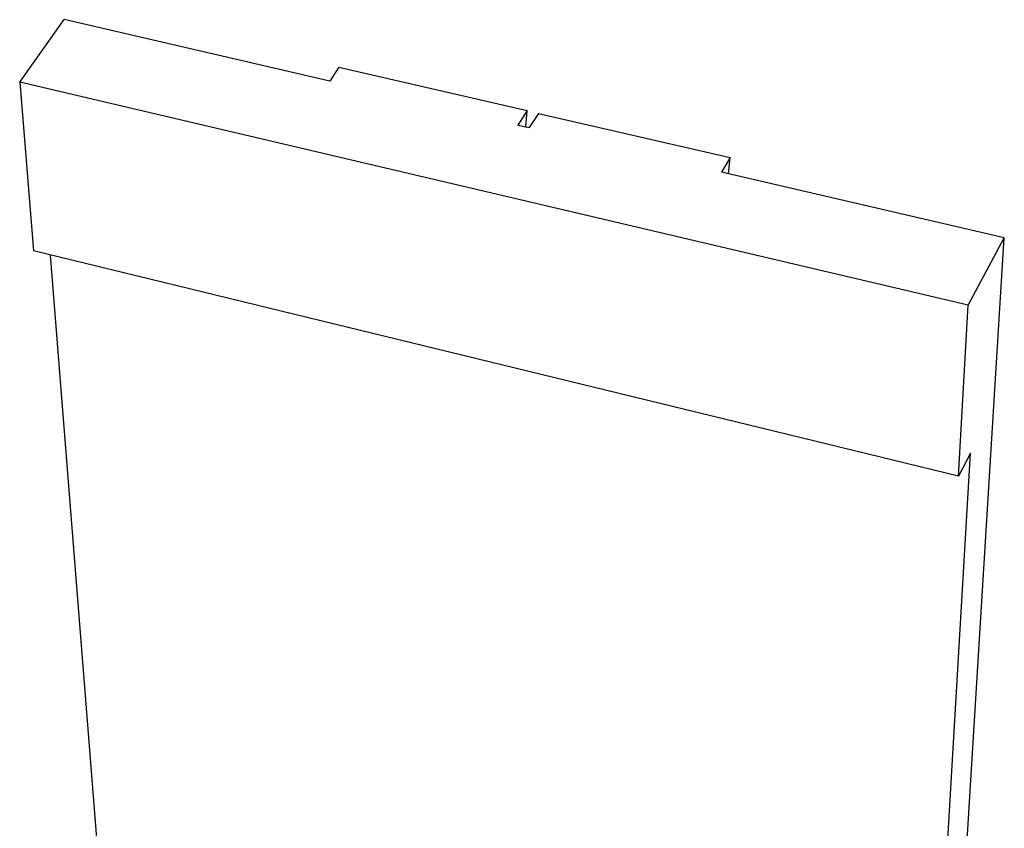
# Model space of a CAD drawing. Units: millimetres. Extents: x 22980 to 23525, y 1426 to 1987.
# Drawn here: x 23347 to 23488, y 1652 to 1768 of the extents above; entities that cross this region are included whole.
import ezdxf

# ---------------------------------------------------------------- set-up
doc = ezdxf.new("R2010")
doc.units = ezdxf.units.MM

# ---------------------------------------------------------------- blocks, each defined once
blk = doc.blocks.new('ñalkshc')
for p, q in [((14.468, 17.95), (14.752, 18.348)), ((16.444, 17.956), (14.752, 18.348)), ((16.502, 18.044), (16.444, 17.956)), ((16.502, 18.044), (17.702, 17.768)), ((14.468, 17.95), (14.556, 16.874)), ((20.514, 16.526), (14.468, 17.95)), ((17.702, 17.768), (17.644, 17.676)), ((17.694, 17.664), (17.702, 17.768)), ((17.774, 17.75), (17.716, 17.66)), ((17.774, 17.75), (18.996, 17.468)), ((17.644, 17.676), (17.716, 17.66)), ((18.996, 17.468), (18.942, 17.376)), ((18.986, 17.364), (18.996, 17.468)), ((20.744, 16.956), (18.942, 17.376)), ((20.4, 11.358), (20.744, 16.956)), ((20.514, 16.526), (20.744, 16.956)), ((20.452, 15.436), (14.556, 16.874)), ((14.662, 16.846), (15.006, 12.528)), ((20.452, 15.436), (20.514, 16.526)), ((20.264, 11.074), (20.528, 15.582)), ((20.528, 15.582), (20.452, 15.436))]:
    blk.add_line(p, q)

msp = doc.modelspace()

# ---------------------------------------------------------------- block references
at = {"xscale": 22.46495519417658, "yscale": 22.46495519417658, "zscale": 22.46495519417658}
msp.add_blockref('ñalkshc', (23021.56, 1355.61), dxfattribs=at)

doc.saveas('drawing.dxf')
